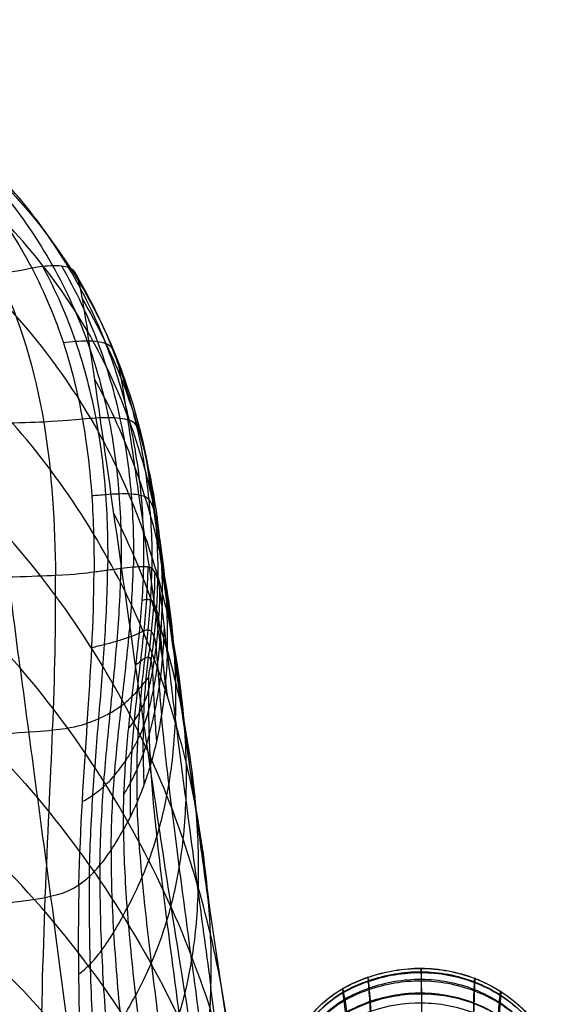
# Model space of a CAD drawing. Units: millimetres. Extents: x -33175 to -32399, y -70783 to -69983.
# Drawn here: x -32518 to -32463, y -70091 to -69991 of the extents above; entities that cross this region are included whole.
import ezdxf

# ---------------------------------------------------------------- set-up
doc = ezdxf.new("R2010")
doc.units = ezdxf.units.MM
doc.layers.add('图层 01', color=7, linetype='Continuous', true_color=0x000000)
doc.layers.add('图层 02', color=7, linetype='Continuous', true_color=0x000000)

msp = doc.modelspace()

# ---------------------------------------------------------------- linework, layer by layer
at = {"layer": '图层 01', "color": 18, "true_color": 0x000000}
for points in [[(-32543.719, -69990.931, 192.973), (-32536.999, -69993.568, 193.87), (-32525.298, -70000.965, 196.546), (-32517.468, -70010.779, 199.809), (-32514.619, -70015.833, 201.293)], [(-32512.987, -70016.038, 198.13), (-32516.03, -70010.942, 196.565), (-32524.297, -70001.085, 193.105), (-32536.403, -69993.7, 190.264), (-32543.285, -69991.077, 189.316)], [(-32544.4, -69991.603, 195.477), (-32537.876, -69994.198, 196.307), (-32526.662, -70001.45, 198.769), (-32519.35, -70011.096, 201.792), (-32516.726, -70016.084, 203.185)], [(-32543.122, -69992.107, 182.607), (-32536.116, -69994.727, 183.572), (-32523.728, -70002.125, 186.439), (-32515.191, -70012.12, 189.959), (-32512.035, -70017.336, 191.576)], [(-32511.079, -70022.489, 172.699), (-32514.319, -70016.911, 170.955), (-32523.087, -70006.306, 167.324), (-32535.791, -69998.527, 164.452), (-32542.968, -69995.776, 163.468)], [(-32542.563, -70003.582, 124.147), (-32535.092, -70006.685, 125.203), (-32521.882, -70015.465, 128.23), (-32512.788, -70027.424, 132.254), (-32509.43, -70033.707, 134.308)], [(-32507.269, -70048.867, 82.986), (-32510.772, -70041.728, 80.441), (-32520.27, -70028.024, 75.624), (-32534.093, -70017.867, 72.111), (-32541.922, -70014.276, 70.868)], [(-32516.726, -70016.084, 203.185), (-32515.993, -70015.936, 202.719), (-32514.54, -70015.757, 201.505), (-32513.404, -70015.882, 199.443), (-32512.987, -70016.038, 198.13)], [(-32516.726, -70016.084, 203.185), (-32515.415, -70018.579, 203.881), (-32513.308, -70023.65, 205.213), (-32511.419, -70031.403, 206.84), (-32510.522, -70039.2, 207.906), (-32510.4, -70044.36, 208.115), (-32510.411, -70046.913, 208.062)], [(-32515.64, -70015.908, 202.371), (-32514.273, -70018.423, 203.089), (-32512.065, -70023.528, 204.459), (-32510.065, -70031.303, 206.132), (-32509.114, -70039.084, 207.246), (-32509.003, -70044.202, 207.495), (-32509.035, -70046.725, 207.466)], [(-32514.619, -70015.833, 201.293), (-32513.195, -70018.36, 202.035), (-32510.881, -70023.487, 203.445), (-32508.761, -70031.27, 205.173), (-32507.744, -70039.017, 206.348), (-32507.636, -70044.072, 206.654), (-32507.683, -70046.55, 206.66)], [(-32513.717, -70015.872, 199.897), (-32512.24, -70018.408, 200.661), (-32509.825, -70023.557, 202.111), (-32507.588, -70031.347, 203.9), (-32506.498, -70039.044, 205.156), (-32506.381, -70044.006, 205.541), (-32506.435, -70046.419, 205.596)], [(-32505.37, -70046.361, 204.228), (-32505.322, -70044.043, 204.105), (-32505.465, -70039.208, 203.612), (-32506.627, -70031.573, 202.252), (-32508.968, -70023.765, 200.397), (-32511.465, -70018.586, 198.913), (-32512.987, -70016.038, 198.13)], [(-32512.987, -70016.038, 198.13), (-32512.569, -70016.194, 196.818), (-32512.035, -70016.693, 193.63), (-32511.499, -70019.762, 182.227), (-32511.079, -70022.489, 172.699)], [(-32520.215, -70016.635, 204.203), (-32517.809, -70021.485, 205.535), (-32514.925, -70031.615, 207.996), (-32514.382, -70042.072, 208.964), (-32514.316, -70047.25, 208.803)], [(-32512.455, -70016.411, 195.729), (-32510.901, -70018.979, 196.524), (-32508.343, -70024.211, 198.035), (-32505.927, -70032.066, 199.963), (-32504.699, -70039.648, 201.454), (-32504.519, -70044.335, 202.089), (-32504.549, -70046.541, 202.301)], [(-32512.035, -70017.336, 191.576), (-32510.457, -70019.944, 192.385), (-32507.857, -70025.269, 193.93), (-32505.393, -70033.247, 195.956), (-32504.129, -70040.876, 197.611), (-32503.931, -70045.505, 198.416), (-32503.954, -70047.648, 198.73)], [(-32511.614, -70019.224, 184.342), (-32510.016, -70021.902, 185.174), (-32507.383, -70027.381, 186.779), (-32504.894, -70035.604, 188.948), (-32503.637, -70043.46, 190.811), (-32503.467, -70048.209, 191.804), (-32503.512, -70050.399, 192.228)], [(-32507.269, -70048.867, 82.986), (-32508.031, -70043.513, 101.134), (-32509.516, -70033.05, 136.463), (-32510.659, -70025.215, 163.171), (-32511.079, -70022.489, 172.699)], [(-32502.991, -70055.073, 181.515), (-32502.917, -70052.778, 180.982), (-32503.044, -70047.805, 179.783), (-32504.283, -70039.584, 177.657), (-32506.791, -70030.992, 175.278), (-32509.459, -70025.277, 173.57), (-32511.079, -70022.489, 172.699)], [(-32509.202, -70023.772, 200.335), (-32509.446, -70023.677, 200.975), (-32510.023, -70023.545, 202.11), (-32511.085, -70023.484, 203.433), (-32512.274, -70023.534, 204.438), (-32513.106, -70023.622, 204.936), (-32513.52, -70023.674, 205.151)], [(-32507.04, -70030.995, 175.247), (-32507.269, -70029.492, 179.948), (-32507.645, -70027.132, 187.464), (-32508.094, -70025.09, 194.389), (-32508.557, -70024.11, 198.269), (-32508.957, -70023.866, 199.695), (-32509.202, -70023.772, 200.335)], [(-32504.939, -70065.104, 27.365), (-32508.596, -70057.187, 24.191), (-32518.519, -70041.797, 18.145), (-32532.953, -70030.235, 13.693), (-32541.122, -70026.146, 12.114)], [(-32510.344, -70027.405, 155.746), (-32508.697, -70030.352, 156.683), (-32505.986, -70036.393, 158.549), (-32503.444, -70045.467, 161.222), (-32502.204, -70054.126, 163.671), (-32502.096, -70059.335, 165.09), (-32502.185, -70061.728, 165.729)], [(-32517.896, -70056.612, -40.416), (-32518.481, -70052.093, -20.726), (-32519.655, -70042.752, 18.802), (-32520.797, -70033.42, 57.296), (-32521.351, -70028.91, 75.95)], [(-32502.908, -70059.694, 86.869), (-32503.321, -70056.815, 95.795), (-32504.135, -70051.099, 113.418), (-32505.272, -70043.108, 137.925), (-32506.272, -70036.148, 159.263), (-32506.811, -70032.498, 170.547), (-32507.04, -70030.995, 175.247)], [(-32511.584, -70031.41, 206.747), (-32512.479, -70031.495, 207.149), (-32514.226, -70031.7, 207.7), (-32521.11, -70031.892, 207.942), (-32527.141, -70031.962, 208.034)], [(-32506.824, -70031.544, 202.169), (-32507.098, -70031.444, 202.785), (-32507.744, -70031.307, 203.873), (-32508.923, -70031.247, 205.132), (-32510.232, -70031.293, 206.081), (-32511.137, -70031.368, 206.546), (-32511.584, -70031.41, 206.747)], [(-32504.494, -70039.522, 177.615), (-32504.731, -70037.877, 182.232), (-32505.117, -70035.272, 189.611), (-32505.586, -70032.989, 196.395), (-32506.097, -70031.905, 200.177), (-32506.549, -70031.644, 201.553), (-32506.824, -70031.544, 202.169)], [(-32509.43, -70033.707, 134.308), (-32507.752, -70036.849, 135.335), (-32504.99, -70043.283, 137.41), (-32502.402, -70052.913, 140.447), (-32501.141, -70062.045, 143.271), (-32501.03, -70067.482, 144.92), (-32501.12, -70069.959, 145.663)], [(-32502.561, -70080.946, -29.496), (-32506.378, -70072.38, -33.342), (-32516.732, -70055.597, -40.871), (-32531.744, -70042.873, -46.578), (-32540.22, -70038.365, -48.602)], [(-32505.623, -70039.144, 203.508), (-32505.921, -70039.07, 204.084), (-32506.616, -70038.98, 205.101), (-32507.866, -70038.975, 206.277), (-32509.239, -70039.058, 207.161), (-32510.179, -70039.146, 207.594), (-32510.641, -70039.19, 207.781)], [(-32503.219, -70047.678, 179.728), (-32503.452, -70045.899, 184.249), (-32503.82, -70043.044, 191.454), (-32504.274, -70040.526, 198.03), (-32504.826, -70039.424, 201.645), (-32505.325, -70039.218, 202.932), (-32505.623, -70039.144, 203.508)], [(-32500.168, -70070.382, 90.733), (-32500.6, -70067.323, 99.508), (-32501.454, -70061.229, 116.835), (-32502.648, -70052.653, 140.931), (-32503.695, -70045.139, 161.908), (-32504.257, -70041.166, 172.998), (-32504.494, -70039.522, 177.615)], [(-32508.389, -70040.995, 109.637), (-32506.675, -70044.349, 110.776), (-32503.856, -70051.209, 113.103), (-32501.215, -70061.423, 116.556), (-32499.921, -70071.036, 119.789), (-32499.798, -70076.693, 121.677), (-32499.881, -70079.245, 122.523)], [(-32510.411, -70046.913, 208.062), (-32511.32, -70047.035, 208.401), (-32513.063, -70047.255, 208.862), (-32519.817, -70047.453, 209.088), (-32525.736, -70047.554, 209.19)], [(-32511.94, -70078.584, 188.261), (-32511.802, -70072.748, 196.692), (-32511.061, -70062.019, 206.487), (-32510.434, -70052.019, 207.957), (-32510.411, -70046.913, 208.062)], [(-32510.878, -70077.737, 187.925), (-32510.826, -70074.888, 192.138), (-32510.559, -70069.424, 198.779), (-32509.923, -70061.703, 204.496), (-32509.302, -70054.225, 207.072), (-32509.066, -70049.249, 207.437), (-32509.035, -70046.725, 207.466)], [(-32505.37, -70046.361, 204.228), (-32505.686, -70046.365, 204.74), (-32506.405, -70046.406, 205.647), (-32507.666, -70046.543, 206.702), (-32509.031, -70046.723, 207.501), (-32509.957, -70046.852, 207.893), (-32510.411, -70046.913, 208.062)], [(-32509.809, -70076.607, 187.482), (-32509.77, -70073.846, 191.691), (-32509.492, -70068.571, 198.304), (-32508.766, -70061.131, 203.93), (-32508.026, -70053.889, 206.382), (-32507.73, -70049.029, 206.665), (-32507.683, -70046.55, 206.66)], [(-32508.677, -70075.065, 186.902), (-32508.658, -70072.42, 191.105), (-32508.396, -70067.416, 197.687), (-32507.637, -70060.404, 203.206), (-32506.824, -70053.517, 205.486), (-32506.489, -70048.831, 205.651), (-32506.435, -70046.419, 205.596)], [(-32506.543, -70059.489, 201.743), (-32506.418, -70058.426, 202.363), (-32506.159, -70056.302, 203.325), (-32505.793, -70053.082, 204.094), (-32505.503, -70049.789, 204.351), (-32505.395, -70047.52, 204.29), (-32505.37, -70046.361, 204.228)], [(-32506.03, -70058.944, 201.187), (-32505.916, -70057.946, 201.788), (-32505.674, -70055.944, 202.705), (-32505.326, -70052.882, 203.398), (-32505.05, -70049.719, 203.579), (-32504.949, -70047.517, 203.472), (-32504.929, -70046.386, 203.389)], [(-32505.559, -70058.395, 200.483), (-32505.461, -70057.488, 201.046), (-32505.243, -70055.656, 201.889), (-32504.916, -70052.799, 202.475), (-32504.655, -70049.78, 202.565), (-32504.564, -70047.644, 202.407), (-32504.549, -70046.541, 202.301)], [(-32503.954, -70047.648, 198.73), (-32504.037, -70047.341, 199.534), (-32504.217, -70046.871, 200.897), (-32504.54, -70046.502, 202.369), (-32504.919, -70046.365, 203.431), (-32505.213, -70046.36, 203.972), (-32505.37, -70046.361, 204.228)], [(-32505.158, -70057.897, 199.58), (-32505.081, -70057.139, 200.066), (-32504.885, -70055.575, 200.741), (-32504.571, -70052.968, 201.169), (-32504.322, -70050.093, 201.146), (-32504.238, -70048.009, 200.933), (-32504.226, -70046.927, 200.802)], [(-32515.345, -70079.858, 188.746), (-32515.111, -70073.807, 197.166), (-32514.531, -70062.68, 207.034), (-32514.25, -70052.427, 208.643), (-32514.316, -70047.25, 208.803)], [(-32504.887, -70057.548, 198.722), (-32504.83, -70057.213, 198.825), (-32504.628, -70055.982, 199.122), (-32504.303, -70053.559, 199.319), (-32504.05, -70050.778, 199.158), (-32503.966, -70048.72, 198.888), (-32503.954, -70047.648, 198.73)], [(-32502.991, -70055.073, 181.515), (-32503.099, -70054.124, 183.722), (-32503.287, -70052.401, 187.68), (-32503.515, -70050.319, 192.403), (-32503.724, -70048.717, 196.074), (-32503.872, -70047.956, 197.927), (-32503.954, -70047.648, 198.73)], [(-32498.801, -70080.362, 94.356), (-32499.243, -70077.157, 102.99), (-32500.121, -70070.757, 120.035), (-32501.35, -70061.704, 143.727), (-32502.422, -70053.72, 164.334), (-32502.986, -70049.457, 175.208), (-32503.219, -70047.678, 179.728)], [(-32498.557, -70089.066, 97.514), (-32498.4, -70083.815, 95.613), (-32499.254, -70070.853, 90.894), (-32503.767, -70056.005, 85.531), (-32507.269, -70048.867, 82.986)], [(-32502.561, -70080.946, -29.496), (-32503.354, -70075.857, -10.521), (-32504.947, -70065.17, 27.571), (-32506.508, -70054.22, 64.837), (-32507.269, -70048.867, 82.986)], [(-32504.897, -70058.895, 197.072), (-32504.756, -70058.381, 196.944), (-32504.481, -70057.118, 196.861), (-32504.113, -70054.714, 196.761), (-32503.834, -70051.936, 196.439), (-32503.741, -70049.871, 196.11), (-32503.726, -70048.794, 195.926)], [(-32504.071, -70050.727, 199.117), (-32504.151, -70050.426, 199.889), (-32504.332, -70049.989, 201.191), (-32504.666, -70049.708, 202.578), (-32505.061, -70049.674, 203.562), (-32505.364, -70049.737, 204.058), (-32505.524, -70049.771, 204.293)], [(-32539.26, -70050.428, -109.361), (-32530.511, -70055.223, -106.883), (-32514.96, -70068.703, -99.89), (-32504.182, -70086.477, -90.933), (-32500.206, -70095.567, -86.491)], [(-32504.892, -70060.932, 194.088), (-32504.718, -70060.311, 193.933), (-32504.384, -70058.919, 193.672), (-32503.958, -70056.428, 193.3), (-32503.642, -70053.592, 192.826), (-32503.534, -70051.494, 192.44), (-32503.512, -70050.399, 192.228)], [(-32504.071, -70050.727, 199.117), (-32503.991, -70051.029, 198.345), (-32503.854, -70051.799, 196.559), (-32503.671, -70053.457, 192.986), (-32503.471, -70055.616, 188.351), (-32503.3, -70057.394, 184.448), (-32503.199, -70058.369, 182.268)], [(-32504.315, -70053.499, 199.259), (-32504.39, -70053.215, 199.977), (-32504.569, -70052.853, 201.183), (-32504.916, -70052.734, 202.456), (-32505.329, -70052.846, 203.35), (-32505.642, -70052.996, 203.797), (-32505.806, -70053.069, 204.008)], [(-32504.835, -70063.448, 189.788), (-32504.639, -70062.76, 189.615), (-32504.263, -70061.262, 189.276), (-32503.787, -70058.668, 188.747), (-32503.435, -70055.751, 188.161), (-32503.308, -70053.604, 187.717), (-32503.278, -70052.484, 187.478)], [(-32510.631, -70054.529, 207.251), (-32510.207, -70054.436, 207.103), (-32509.344, -70054.235, 206.763), (-32508.064, -70053.887, 206.079), (-32506.854, -70053.5, 205.188), (-32506.135, -70053.217, 204.432), (-32505.806, -70053.069, 204.008)], [(-32504.315, -70053.499, 199.259), (-32504.241, -70053.783, 198.541), (-32504.122, -70054.557, 196.875), (-32503.979, -70056.284, 193.47), (-32503.818, -70058.53, 188.946), (-32503.669, -70060.365, 185.096), (-32503.576, -70061.365, 182.942)], [(-32504.624, -70055.886, 199.08), (-32504.688, -70055.642, 199.694), (-32504.865, -70055.461, 200.711), (-32505.231, -70055.611, 201.83), (-32505.668, -70055.923, 202.623), (-32505.994, -70056.175, 203.023), (-32506.163, -70056.296, 203.213)], [(-32502.991, -70055.073, 181.515), (-32503.028, -70056.22, 181.782), (-32503.171, -70058.418, 182.281), (-32503.554, -70061.417, 182.951), (-32504.069, -70064.104, 183.562), (-32504.475, -70065.681, 183.944), (-32504.688, -70066.414, 184.132)], [(-32504.624, -70055.886, 199.08), (-32504.561, -70056.13, 198.467), (-32504.482, -70056.925, 197.031), (-32504.402, -70058.766, 193.882), (-32504.29, -70061.122, 189.491), (-32504.166, -70063.022, 185.688), (-32504.085, -70064.05, 183.556)], [(-32502.991, -70055.073, 181.515), (-32502.775, -70056.971, 177.101), (-32502.228, -70061.465, 166.443), (-32501.148, -70069.783, 146.176), (-32499.896, -70079.156, 122.834), (-32499.003, -70085.761, 106.027), (-32498.557, -70089.066, 97.514)], [(-32517.896, -70056.612, -40.416), (-32517.311, -70061.131, -60.106), (-32516.145, -70069.867, -99.336), (-32515.012, -70078.24, -138.818), (-32514.46, -70082.397, -158.759)], [(-32504.887, -70057.548, 198.722), (-32504.94, -70057.617, 198.926), (-32505.14, -70057.877, 199.591), (-32505.548, -70058.387, 200.523), (-32506.023, -70058.945, 201.212), (-32506.367, -70059.314, 201.572), (-32506.543, -70059.489, 201.743)], [(-32505.158, -70057.897, 199.58), (-32505.235, -70058.655, 199.094), (-32505.348, -70060.125, 197.826), (-32505.443, -70062.529, 194.82), (-32505.463, -70065.273, 190.536), (-32505.404, -70067.348, 186.789), (-32505.35, -70068.452, 184.684)], [(-32504.887, -70057.548, 198.722), (-32504.889, -70057.813, 198.434), (-32504.9, -70058.799, 197.277), (-32504.9, -70060.855, 194.308), (-32504.85, -70063.373, 190.015), (-32504.756, -70065.351, 186.247), (-32504.688, -70066.414, 184.132)], [(-32504.897, -70058.895, 197.072), (-32505.038, -70059.409, 197.199), (-32505.328, -70060.202, 197.627), (-32505.812, -70061.127, 198.359), (-32506.342, -70061.96, 198.951), (-32506.711, -70062.457, 199.283), (-32506.896, -70062.69, 199.44)], [(-32506.03, -70058.944, 201.187), (-32506.144, -70059.943, 200.586), (-32506.358, -70061.934, 199.1), (-32506.608, -70064.99, 195.881), (-32506.756, -70068.201, 191.535), (-32506.767, -70070.496, 187.8), (-32506.745, -70071.695, 185.702)], [(-32505.559, -70058.395, 200.483), (-32505.658, -70059.302, 199.919), (-32505.833, -70061.098, 198.505), (-32506.016, -70063.873, 195.366), (-32506.105, -70066.864, 191.047), (-32506.082, -70069.048, 187.31), (-32506.044, -70070.199, 185.21)], [(-32511.09, -70062.201, 204.406), (-32510.704, -70062.065, 204.282), (-32509.925, -70061.764, 203.996), (-32508.759, -70061.19, 203.428), (-32507.62, -70060.458, 202.698), (-32506.894, -70059.838, 202.085), (-32506.543, -70059.489, 201.743)], [(-32507.427, -70072.983, 186.15), (-32507.436, -70071.738, 188.249), (-32507.396, -70069.337, 191.987), (-32507.201, -70065.939, 196.349), (-32506.907, -70062.678, 199.602), (-32506.667, -70060.551, 201.122), (-32506.543, -70059.489, 201.743)], [(-32504.892, -70060.932, 194.088), (-32505.065, -70061.552, 194.242), (-32505.425, -70062.64, 194.599), (-32505.996, -70063.943, 195.179), (-32506.59, -70065.042, 195.702), (-32506.988, -70065.668, 196.016), (-32507.185, -70065.962, 196.165)], [(-32502.185, -70061.728, 165.729), (-32502.274, -70064.12, 166.369), (-32502.736, -70068.482, 167.508), (-32503.996, -70073.795, 168.897), (-32505.533, -70077.921, 170.071), (-32506.579, -70080.03, 170.712), (-32507.065, -70080.96, 170.998)], [(-32499.188, -70096.074, 100.04), (-32499.634, -70092.72, 108.464), (-32500.536, -70086.028, 125.097), (-32501.807, -70076.52, 148.177), (-32502.882, -70068.027, 168.172), (-32503.392, -70063.365, 178.632), (-32503.576, -70061.365, 182.942)], [(-32497.953, -70109.347, -144.749), (-32502.071, -70099.812, -149.533), (-32513.243, -70081.263, -159.274), (-32529.284, -70067.251, -166.954), (-32538.271, -70062.252, -169.678)], [(-32525.504, -70063.534, 205.337), (-32519.811, -70063.302, 205.218), (-32513.375, -70062.909, 205.001), (-32511.861, -70062.475, 204.654), (-32511.09, -70062.201, 204.406)], [(-32504.835, -70063.448, 189.788), (-32505.031, -70064.135, 189.961), (-32505.44, -70065.386, 190.314), (-32506.083, -70066.953, 190.838), (-32506.736, -70068.272, 191.333), (-32507.164, -70069.021, 191.636), (-32507.374, -70069.371, 191.78)], [(-32511.591, -70070.148, 198.439), (-32511.233, -70069.958, 198.333), (-32510.521, -70069.538, 198.091), (-32509.445, -70068.699, 197.612), (-32508.342, -70067.563, 196.99), (-32507.578, -70066.548, 196.462), (-32507.185, -70065.962, 196.165)], [(-32495.886, -70108.787, 45.306), (-32495.705, -70103.224, 42.983), (-32496.573, -70089.3, 37.186), (-32501.281, -70073.022, 30.538), (-32504.939, -70065.104, 27.365)], [(-32504.688, -70066.414, 184.132), (-32504.901, -70067.146, 184.319), (-32505.345, -70068.501, 184.689), (-32506.043, -70070.241, 185.216), (-32506.748, -70071.73, 185.709), (-32507.205, -70072.584, 186.009), (-32507.427, -70072.983, 186.15)], [(-32500.445, -70101.555, 101.999), (-32500.885, -70098.19, 110.36), (-32501.788, -70091.494, 126.872), (-32503.06, -70081.968, 149.776), (-32504.104, -70073.373, 169.583), (-32504.551, -70068.538, 179.9), (-32504.688, -70066.414, 184.132)], [(-32501.12, -70069.959, 145.663), (-32501.209, -70072.435, 146.407), (-32501.676, -70076.905, 147.73), (-32502.969, -70082.313, 149.313), (-32504.581, -70086.582, 150.579), (-32505.694, -70088.808, 151.25), (-32506.216, -70089.8, 151.552)], [(-32502.078, -70105.827, 103.51), (-32502.506, -70102.467, 111.827), (-32503.392, -70095.806, 128.257), (-32504.635, -70086.295, 151.05), (-32505.612, -70077.577, 170.756), (-32505.969, -70072.501, 181.01), (-32506.044, -70070.199, 185.21)], [(-32494.851, -70106.334, -18.078), (-32495.745, -70100.688, 0.333), (-32497.541, -70088.829, 37.188), (-32499.305, -70076.499, 73.183), (-32500.168, -70070.382, 90.733)], [(-32495.829, -70122.703, -205.515), (-32500.067, -70112.758, -210.242), (-32511.594, -70093.476, -219.662), (-32528.076, -70078.972, -226.942), (-32537.269, -70073.805, -229.528)], [(-32511.94, -70078.584, 188.261), (-32511.581, -70078.335, 188.163), (-32510.879, -70077.785, 187.942), (-32509.819, -70076.676, 187.506), (-32508.697, -70075.155, 186.931), (-32507.87, -70073.781, 186.433), (-32507.427, -70072.983, 186.15)], [(-32507.427, -70072.983, 186.15), (-32507.409, -70075.474, 181.952), (-32507.147, -70080.816, 171.714), (-32506.265, -70089.692, 152.063), (-32505.092, -70099.216, 129.347), (-32504.246, -70105.852, 112.979), (-32503.839, -70109.205, 104.695)], [(-32508.677, -70075.065, 186.902), (-32508.696, -70077.71, 182.699), (-32508.51, -70083.286, 172.469), (-32507.745, -70092.349, 152.869), (-32506.685, -70101.951, 130.227), (-32505.907, -70108.606, 113.916), (-32505.532, -70111.97, 105.658)], [(-32509.809, -70076.607, 187.482), (-32509.848, -70079.369, 183.274), (-32509.725, -70085.14, 173.053), (-32509.101, -70094.406, 153.506), (-32508.196, -70104.141, 130.94), (-32507.514, -70110.854, 114.681), (-32507.18, -70114.242, 106.446)], [(-32510.878, -70077.737, 187.925), (-32510.93, -70080.587, 183.711), (-32510.872, -70086.521, 173.501), (-32510.416, -70095.991, 154.008), (-32509.707, -70105.891, 131.515), (-32509.143, -70112.684, 115.303), (-32508.858, -70116.107, 107.089)], [(-32525.863, -70081.058, 189.174), (-32520.404, -70080.609, 189.015), (-32514.16, -70079.87, 188.756), (-32512.658, -70079.082, 188.458), (-32511.94, -70078.584, 188.261)], [(-32511.94, -70078.584, 188.261), (-32512.009, -70081.501, 184.046), (-32512.03, -70087.573, 173.848), (-32511.775, -70097.235, 154.408), (-32511.298, -70107.304, 131.983), (-32510.873, -70114.187, 115.813), (-32510.645, -70117.646, 107.617)], [(-32515.609, -70120.143, 108.47), (-32515.835, -70113.079, 124.8), (-32515.937, -70098.987, 156.519), (-32515.58, -70085.909, 180.327), (-32515.345, -70079.858, 188.746)], [(-32499.881, -70079.245, 122.523), (-32499.965, -70081.797, 123.369), (-32500.421, -70086.351, 124.866), (-32501.716, -70091.773, 126.626), (-32503.362, -70096.037, 127.997), (-32504.523, -70098.276, 128.715), (-32505.076, -70099.288, 129.041)], [(-32511.982, -70087.665, 173.158), (-32511.581, -70087.354, 173.053), (-32510.808, -70086.67, 172.822), (-32509.662, -70085.319, 172.373), (-32508.452, -70083.503, 171.789), (-32507.552, -70081.89, 171.285), (-32507.065, -70080.96, 170.998)], [(-32497.953, -70109.347, -144.749), (-32498.678, -70104.818, -124.931), (-32500.189, -70095.707, -86.28), (-32501.768, -70086.036, -48.471), (-32502.561, -70080.946, -29.496)], [(-32502.561, -70080.946, -29.496), (-32498.744, -70089.513, -25.65), (-32493.829, -70106.998, -17.796), (-32493, -70121.828, -11.071), (-32493.268, -70127.74, -8.355)], [(-32511.186, -70106.121, -280.365), (-32511.75, -70102.512, -259.844), (-32512.836, -70094.807, -218.982), (-32513.909, -70086.554, -178.7), (-32514.46, -70082.397, -158.759)], [(-32493.632, -70134.981, -268.254), (-32498.019, -70124.688, -272.572), (-32509.935, -70104.855, -280.893), (-32526.854, -70090.085, -287.102), (-32536.245, -70084.855, -289.308)], [(-32511.738, -70097.303, 153.911), (-32511.267, -70096.932, 153.79), (-32510.366, -70096.119, 153.525), (-32509.06, -70094.562, 153.026), (-32507.716, -70092.538, 152.39), (-32506.739, -70090.793, 151.854), (-32506.216, -70089.8, 151.552)], [(-32503.839, -70109.205, 104.695), (-32503.259, -70108.193, 104.341), (-32502.057, -70105.975, 103.564), (-32500.382, -70101.757, 102.073), (-32499.083, -70096.329, 100.135), (-32498.635, -70091.692, 98.464), (-32498.557, -70089.066, 97.514)], [(-32493.268, -70127.74, -8.355), (-32494.126, -70121.642, 9.641), (-32495.878, -70108.916, 45.548), (-32497.664, -70095.676, 80.486), (-32498.557, -70089.066, 97.514)]]:
    msp.add_open_spline(points, degree=3, dxfattribs=at)
msp.add_open_spline([(-32531.339, -70017.115, 204.665), (-32529.883, -70017.09, 204.641), (-32527.289, -70017.029, 204.589), (-32524.23, -70016.913, 204.489), (-32521.885, -70016.78, 204.364), (-32519.553, -70016.588, 204.157), (-32517.831, -70016.336, 203.811), (-32517.093, -70016.159, 203.417), (-32516.726, -70016.084, 203.185)], degree=3, knots=[-1, -1, -1, -1, -0.875, -0.75, -0.625, -0.5, -0.25, 0, 0, 0, 0], dxfattribs=at)
at = {"layer": '图层 02'}
for points, knots in [([(-32491.123, -70097.262, -53.887), (-32490.921, -70096.547, -53.945), (-32490.464, -70095.221, -54.051), (-32489.635, -70093.521, -54.186), (-32488.681, -70092.084, -54.299), (-32487.265, -70090.484, -54.422), (-32485.27, -70089.014, -54.533), (-32481.792, -70087.517, -54.642), (-32477.263, -70086.735, -54.698), (-32473.614, -70087.397, -54.647), (-32471.825, -70088.082, -54.595), (-32470.93, -70088.424, -54.57), (-32469.159, -70089.285, -54.505), (-32467.102, -70090.921, -54.373), (-32465.617, -70092.637, -54.226), (-32464.602, -70094.144, -54.093), (-32463.701, -70095.89, -53.933), (-32463.188, -70097.225, -53.807), (-32462.956, -70097.939, -53.739)], [-2, -2, -2, -2, -1.75, -1.5, -1.25, -1, -0.5, 0, 1, 2, 2, 2, 2.25, 2.5, 2.625, 2.75, 2.875, 3, 3, 3, 3]), ([(-32491.053, -70097.197, -51.392), (-32490.853, -70096.486, -51.442), (-32490.4, -70095.168, -51.533), (-32489.578, -70093.477, -51.643), (-32488.63, -70092.047, -51.73), (-32487.225, -70090.455, -51.819), (-32485.243, -70088.989, -51.888), (-32481.782, -70087.495, -51.944), (-32477.261, -70086.715, -51.973), (-32473.616, -70087.379, -51.938), (-32471.831, -70088.065, -51.903), (-32470.939, -70088.408, -51.885), (-32469.173, -70089.271, -51.841), (-32467.124, -70090.905, -51.739), (-32465.647, -70092.612, -51.616), (-32464.637, -70094.109, -51.499), (-32463.742, -70095.84, -51.354), (-32463.233, -70097.161, -51.236), (-32463.003, -70097.866, -51.171)], [-2, -2, -2, -2, -1.75, -1.5, -1.25, -1, -0.5, 0, 1, 2, 2, 2, 2.25, 2.5, 2.625, 2.75, 2.875, 3, 3, 3, 3]), ([(-32491.037, -70097.634, -56.368), (-32490.838, -70096.923, -56.432), (-32490.385, -70095.604, -56.552), (-32489.564, -70093.913, -56.71), (-32488.619, -70092.484, -56.846), (-32487.215, -70090.891, -57.002), (-32485.236, -70089.426, -57.152), (-32481.779, -70087.933, -57.311), (-32477.261, -70087.153, -57.392), (-32473.619, -70087.812, -57.325), (-32471.836, -70088.493, -57.259), (-32470.944, -70088.834, -57.225), (-32469.18, -70089.69, -57.141), (-32467.133, -70091.324, -56.982), (-32465.656, -70093.042, -56.814), (-32464.646, -70094.555, -56.666), (-32463.75, -70096.311, -56.495), (-32463.24, -70097.656, -56.363), (-32463.009, -70098.375, -56.293)], [-2, -2, -2, -2, -1.75, -1.5, -1.25, -1, -0.5, 0, 1, 2, 2, 2, 2.25, 2.5, 2.625, 2.75, 2.875, 3, 3, 3, 3]), ([(-32490.83, -70097.418, -48.818), (-32490.635, -70096.719, -48.86), (-32490.194, -70095.423, -48.931), (-32489.393, -70093.759, -49.008), (-32488.469, -70092.349, -49.06), (-32487.096, -70090.778, -49.102), (-32485.156, -70089.328, -49.114), (-32481.749, -70087.846, -49.095), (-32477.255, -70087.072, -49.086), (-32473.624, -70087.736, -49.075), (-32471.854, -70088.423, -49.062), (-32470.968, -70088.766, -49.056), (-32469.22, -70089.629, -49.041), (-32467.198, -70091.255, -48.983), (-32465.743, -70092.946, -48.895), (-32464.75, -70094.426, -48.804), (-32463.871, -70096.131, -48.683), (-32463.372, -70097.43, -48.58), (-32463.146, -70098.122, -48.522)], [-2, -2, -2, -2, -1.75, -1.5, -1.25, -1, -0.5, 0, 1, 2, 2, 2, 2.25, 2.5, 2.625, 2.75, 2.875, 3, 3, 3, 3]), ([(-32482.178, -70095.985, -37.842), (-32482.196, -70095.313, -38.183), (-32482.232, -70094.087, -38.924), (-32482.289, -70092.567, -40.182), (-32482.346, -70091.331, -41.556), (-32482.421, -70090.02, -43.503), (-32482.508, -70088.929, -46.076), (-32482.591, -70088.231, -49.144), (-32482.64, -70087.88, -51.952), (-32482.655, -70087.898, -54.614), (-32482.636, -70088.31, -57.248), (-32482.581, -70089.136, -59.97), (-32482.491, -70090.401, -62.896), (-32482.397, -70091.984, -65.26), (-32482.316, -70093.665, -66.961), (-32482.255, -70095.158, -68.105), (-32482.195, -70096.907, -69.081), (-32482.156, -70098.261, -69.595), (-32482.137, -70098.988, -69.812)], [0, 0, 0, 0, 0.25, 0.5, 0.75, 1, 1.5, 2, 2.5, 3, 3.5, 4, 4.5, 5, 5.25, 5.5, 5.75, 6, 6, 6, 6]), ([(-32477.139, -70095.28, -37.527), (-32477.147, -70094.59, -37.878), (-32477.162, -70093.332, -38.642), (-32477.182, -70091.772, -39.937), (-32477.198, -70090.506, -41.352), (-32477.217, -70089.163, -43.354), (-32477.234, -70088.047, -45.995), (-32477.247, -70087.334, -49.132), (-32477.255, -70086.975, -51.985), (-32477.257, -70086.991, -54.679), (-32477.255, -70087.404, -57.343), (-32477.249, -70088.237, -60.103), (-32477.239, -70089.511, -63.087), (-32477.225, -70091.114, -65.508), (-32477.209, -70092.825, -67.252), (-32477.194, -70094.349, -68.425), (-32477.175, -70096.139, -69.427), (-32477.16, -70097.527, -69.955), (-32477.152, -70098.274, -70.177)], [0, 0, 0, 0, 0.25, 0.5, 0.75, 1, 1.5, 2, 2.5, 3, 3.5, 4, 4.5, 5, 5.25, 5.5, 5.75, 6, 6, 6, 6]), ([(-32490.793, -70098.335, -58.896), (-32490.599, -70097.637, -58.967), (-32490.159, -70096.341, -59.103), (-32489.362, -70094.678, -59.288), (-32488.441, -70093.269, -59.453), (-32487.073, -70091.698, -59.649), (-32485.139, -70090.249, -59.847), (-32481.742, -70088.767, -60.071), (-32477.257, -70087.993, -60.185), (-32473.633, -70088.645, -60.098), (-32471.866, -70089.319, -60.011), (-32470.982, -70089.656, -59.968), (-32469.238, -70090.504, -59.859), (-32467.22, -70092.13, -59.663), (-32465.766, -70093.848, -59.468), (-32464.773, -70095.365, -59.301), (-32463.892, -70097.13, -59.113), (-32463.391, -70098.486, -58.974), (-32463.164, -70099.211, -58.901)], [-2, -2, -2, -2, -1.75, -1.5, -1.25, -1, -0.5, 0, 1, 2, 2, 2, 2.25, 2.5, 2.625, 2.75, 2.875, 3, 3, 3, 3]), ([(-32490.459, -70097.914, -46.156), (-32490.274, -70097.238, -46.186), (-32489.854, -70095.982, -46.23), (-32489.089, -70094.369, -46.261), (-32488.205, -70093, -46.261), (-32486.887, -70091.471, -46.233), (-32485.013, -70090.054, -46.162), (-32481.695, -70088.596, -46.034), (-32477.245, -70087.833, -45.971), (-32473.637, -70088.496, -45.994), (-32471.889, -70089.18, -46.016), (-32471.014, -70089.522, -46.026), (-32469.294, -70090.383, -46.053), (-32467.317, -70091.99, -46.063), (-32465.902, -70093.647, -46.034), (-32464.939, -70095.091, -45.987), (-32464.089, -70096.749, -45.907), (-32463.607, -70098.007, -45.828), (-32463.39, -70098.677, -45.781)], [-2, -2, -2, -2, -1.75, -1.5, -1.25, -1, -0.5, 0, 1, 2, 2, 2, 2.25, 2.5, 2.625, 2.75, 2.875, 3, 3, 3, 3]), ([(-32471.964, -70096.132, -37.732), (-32471.965, -70095.466, -38.074), (-32471.964, -70094.248, -38.819), (-32471.956, -70092.733, -40.085), (-32471.943, -70091.498, -41.468), (-32471.921, -70090.182, -43.428), (-32471.888, -70089.078, -46.019), (-32471.851, -70088.364, -49.107), (-32471.829, -70088.003, -51.928), (-32471.822, -70088.016, -54.6), (-32471.833, -70088.424, -57.244), (-32471.862, -70089.246, -59.977), (-32471.912, -70090.503, -62.918), (-32471.958, -70092.075, -65.298), (-32471.99, -70093.745, -67.011), (-32472.01, -70095.228, -68.164), (-32472.023, -70096.966, -69.147), (-32472.027, -70098.311, -69.666), (-32472.027, -70099.034, -69.885)], [0, 0, 0, 0, 0.25, 0.5, 0.75, 1, 1.5, 2, 2.5, 3, 3.5, 4, 4.5, 5, 5.25, 5.5, 5.75, 6, 6, 6, 6]), ([(-32490.39, -70099.376, -61.478), (-32490.207, -70098.702, -61.558), (-32489.79, -70097.451, -61.713), (-32489.031, -70095.842, -61.934), (-32488.153, -70094.476, -62.14), (-32486.844, -70092.95, -62.392), (-32484.983, -70091.532, -62.66), (-32481.683, -70090.071, -62.976), (-32477.25, -70089.307, -63.135), (-32473.654, -70089.947, -63.02), (-32471.913, -70090.608, -62.904), (-32471.043, -70090.939, -62.846), (-32469.33, -70091.772, -62.701), (-32467.36, -70093.376, -62.45), (-32465.948, -70095.079, -62.211), (-32464.984, -70096.588, -62.013), (-32464.131, -70098.35, -61.799), (-32463.646, -70099.707, -61.647), (-32463.426, -70100.436, -61.569)], [-2, -2, -2, -2, -1.75, -1.5, -1.25, -1, -0.5, 0, 1, 2, 2, 2, 2.25, 2.5, 2.625, 2.75, 2.875, 3, 3, 3, 3]), ([(-32489.952, -70098.719, -43.608), (-32489.782, -70098.088, -43.626), (-32489.396, -70096.918, -43.636), (-32488.689, -70095.417, -43.598), (-32487.864, -70094.145, -43.52), (-32486.623, -70092.717, -43.387), (-32484.836, -70091.373, -43.205), (-32481.624, -70089.964, -42.948), (-32477.228, -70089.226, -42.821), (-32473.647, -70089.876, -42.885), (-32471.926, -70090.547, -42.948), (-32471.066, -70090.883, -42.979), (-32469.38, -70091.727, -43.058), (-32467.466, -70093.27, -43.162), (-32466.116, -70094.828, -43.23), (-32465.205, -70096.177, -43.258), (-32464.407, -70097.722, -43.246), (-32463.959, -70098.896, -43.202), (-32463.758, -70099.522, -43.169)], [-2, -2, -2, -2, -1.75, -1.5, -1.25, -1, -0.5, 0, 1, 2, 2, 2, 2.25, 2.5, 2.625, 2.75, 2.875, 3, 3, 3, 3]), ([(-32484.425, -70096.86, -38.22), (-32484.451, -70096.213, -38.547), (-32484.507, -70095.034, -39.259), (-32484.599, -70093.57, -40.468), (-32484.695, -70092.379, -41.791), (-32484.825, -70091.115, -43.669), (-32484.979, -70090.057, -46.16), (-32485.128, -70089.376, -49.148), (-32485.217, -70089.035, -51.903), (-32485.245, -70089.057, -54.529), (-32485.21, -70089.464, -57.129), (-32485.112, -70090.282, -59.806), (-32484.949, -70091.531, -62.663), (-32484.781, -70093.081, -64.961), (-32484.641, -70094.715, -66.609), (-32484.537, -70096.16, -67.716), (-32484.438, -70097.849, -68.658), (-32484.378, -70099.153, -69.154), (-32484.35, -70099.854, -69.364)], [0, 0, 0, 0, 0.25, 0.5, 0.75, 1, 1.5, 2, 2.5, 3, 3.5, 4, 4.5, 5, 5.25, 5.5, 5.75, 6, 6, 6, 6]), ([(-32469.555, -70097.189, -38.009), (-32469.55, -70096.552, -38.34), (-32469.536, -70095.387, -39.059), (-32469.503, -70093.934, -40.282), (-32469.463, -70092.745, -41.622), (-32469.404, -70091.473, -43.525), (-32469.327, -70090.392, -46.049), (-32469.247, -70089.68, -49.074), (-32469.199, -70089.32, -51.854), (-32469.184, -70089.332, -54.499), (-32469.205, -70089.735, -57.117), (-32469.264, -70090.546, -59.815), (-32469.361, -70091.784, -62.703), (-32469.457, -70093.317, -65.029), (-32469.531, -70094.929, -66.7), (-32469.581, -70096.355, -67.823), (-32469.621, -70098.021, -68.781), (-32469.64, -70099.308, -69.286), (-32469.646, -70100, -69.5)], [0, 0, 0, 0, 0.25, 0.5, 0.75, 1, 1.5, 2, 2.5, 3, 3.5, 4, 4.5, 5, 5.25, 5.5, 5.75, 6, 6, 6, 6]), ([(-32489.654, -70099.247, -42.458), (-32489.496, -70098.652, -42.469), (-32489.134, -70097.554, -42.46), (-32488.464, -70096.151, -42.374), (-32487.676, -70094.96, -42.244), (-32486.482, -70093.618, -42.043), (-32484.742, -70092.334, -41.797), (-32481.584, -70090.965, -41.473), (-32477.216, -70090.247, -41.313), (-32473.649, -70090.882, -41.398), (-32471.943, -70091.539, -41.483), (-32471.089, -70091.868, -41.525), (-32469.421, -70092.694, -41.631), (-32467.545, -70094.177, -41.793), (-32466.238, -70095.646, -41.928), (-32465.364, -70096.91, -42.009), (-32464.606, -70098.355, -42.046), (-32464.184, -70099.457, -42.024), (-32463.995, -70100.047, -41.997)], [-2, -2, -2, -2, -1.75, -1.5, -1.25, -1, -0.5, 0, 1, 2, 2, 2, 2.25, 2.5, 2.625, 2.75, 2.875, 3, 3, 3, 3])]:
    msp.add_open_spline(points, degree=3, knots=knots, dxfattribs=at)

doc.saveas('drawing.dxf')
